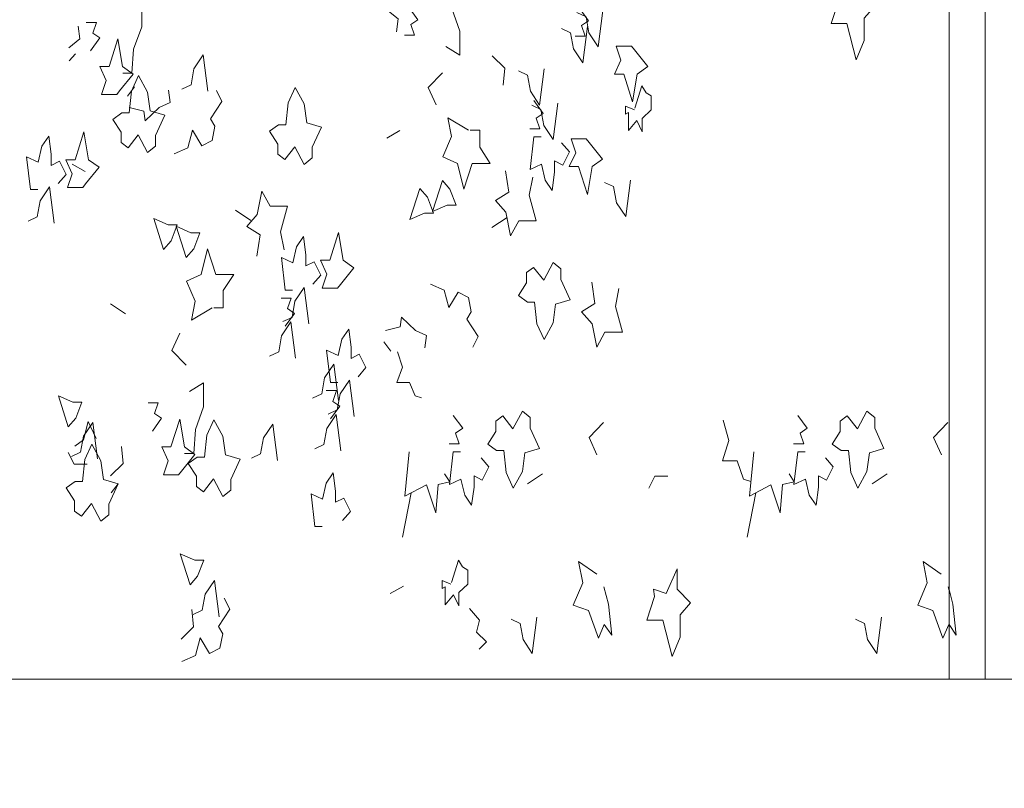
# Model space of a CAD drawing. Units: millimetres. Extents: x 187509 to 218096, y 1814100 to 1827860.
# Drawn here: x 202192 to 203495, y 1823265 to 1824283 of the extents above; entities that cross this region are included whole.
import ezdxf

# ---------------------------------------------------------------- set-up
doc = ezdxf.new("R2010")
doc.units = ezdxf.units.MM
doc.header["$LTSCALE"] = 127
doc.layers.add('None', color=7, linetype='Continuous', lineweight=15)

# ---------------------------------------------------------------- blocks, each defined once
blk = doc.blocks.new('Group-6')
at = {"color": 7, "linetype": 'Continuous', "lineweight": 5}
blk.add_wipeout([(-188892.6, 1342900.3), (-168940.6, 1342900.3), (-168940.6, 1342650.3), (-188892.6, 1342650.3)], dxfattribs=at).dxf.layer = 'None'
at = {"layer": 'None', "color": 7, "linetype": 'Continuous', "lineweight": 5}
blk.add_lwpolyline([(-188892.6, 1342900.3), (-168940.6, 1342900.3), (-168940.6, 1342650.3), (-188892.6, 1342650.3)], close=True, dxfattribs=at)
blk = doc.blocks.new('Group-30')
at = {"layer": 'None', "color": 9, "linetype": 'Continuous', "lineweight": 5}
for p, q in [((-179446.1, 1343728.1), (-179454.3, 1343718.9)), ((-179367.8, 1343684.3), (-179377, 1343672)), ((-179016.4, 1343626.4), (-179033.9, 1343616.4)), ((-179433.1, 1343572.2), (-179450.6, 1343582.1)), ((-179214.1, 1343507.6), (-179234, 1343520.9)), ((-178874.7, 1343511.3), (-178894.6, 1343498)), ((-179380, 1343383.7), (-179399.9, 1343396.9)), ((-179028.4, 1343334.6), (-179037.7, 1343346.9)), ((-178827.5, 1343171.8), (-178847.5, 1343158.6)), ((-178371.5, 1343171.8), (-178391.4, 1343158.6)), ((-179389.6, 1343158.9), (-179398.8, 1343146.7)), ((-179012.9, 1343088), (-179001.4, 1343146.9)), ((-178556.9, 1343088), (-178545.3, 1343146.9)), ((-179011.8, 1343023.5), (-179029.3, 1343013.6))]:
    blk.add_line(p, q, dxfattribs=at)
for points in [[(-178420.1, 1343803.7), (-178437.1, 1343809.4), (-178435.5, 1343799.5), (-178445.5, 1343768.4), (-178424.7, 1343768.4), (-178412.4, 1343720.2), (-178401.6, 1343745.7), (-178401.6, 1343775.4), (-178387.8, 1343791.4), (-178405.4, 1343809.4), (-178405.4, 1343836.3)], [(-179391.4, 1343674.3), (-179411.5, 1343674.3), (-179405.3, 1343692.7), (-179413.8, 1343711.1), (-179401.5, 1343711.1), (-179389.9, 1343747.9), (-179383.7, 1343711.1), (-179369.8, 1343701.2), (-179387.6, 1343679.1)], [(-178709.9, 1343738.1), (-178730, 1343738.1), (-178723.8, 1343719.7), (-178732.3, 1343701.3), (-178720, 1343701.3), (-178708.4, 1343664.5), (-178702.2, 1343701.3), (-178688.3, 1343711.2), (-178706.1, 1343733.3)], [(-179362.9, 1343620.8), (-179376.4, 1343603.8), (-179385.7, 1343610.9), (-179385.7, 1343624.3), (-179396.5, 1343641.3), (-179384.5, 1343649.8), (-179374.8, 1343649.8), (-179371.8, 1343678.8), (-179362.5, 1343699.3), (-179350.5, 1343677.4), (-179347.1, 1343652.6), (-179327.8, 1343647), (-179340.1, 1343620.1), (-179340.1, 1343605.9), (-179350.5, 1343597.5)], [(-179155.5, 1343605.1), (-179169, 1343588.1), (-179178.3, 1343595.2), (-179178.3, 1343608.6), (-179189.1, 1343625.6), (-179177.1, 1343634.1), (-179167.5, 1343634.1), (-179164.4, 1343663.1), (-179155.1, 1343683.6), (-179143.1, 1343661.7), (-179139.7, 1343636.9), (-179120.4, 1343631.2), (-179132.7, 1343604.4), (-179132.7, 1343590.2), (-179143.1, 1343581.7)], [(-179436.5, 1343551), (-179456.5, 1343551), (-179450.4, 1343569.4), (-179458.9, 1343587.8), (-179446.5, 1343587.8), (-179434.9, 1343624.6), (-179428.7, 1343587.8), (-179414.9, 1343577.9), (-179432.6, 1343555.8)], [(-178769.8, 1343615.5), (-178789.9, 1343615.5), (-178783.7, 1343597.1), (-178792.2, 1343578.7), (-178779.9, 1343578.7), (-178768.3, 1343541.9), (-178762.1, 1343578.7), (-178748.2, 1343588.6), (-178766, 1343610.7)], [(-178960.2, 1343560.2), (-178973.3, 1343519.2), (-178954, 1343527.7), (-178942.1, 1343527.7), (-178950.2, 1343548.9)], [(-178990, 1343549.8), (-179003.2, 1343508.8), (-178983.9, 1343517.3), (-178971.9, 1343517.3), (-178980, 1343538.5)], [(-179329.4, 1343469), (-179342.5, 1343510.1), (-179323.2, 1343501.6), (-179311.3, 1343501.6), (-179319.4, 1343480.3)], [(-179299.6, 1343458.6), (-179312.7, 1343499.7), (-179293.4, 1343491.2), (-179281.4, 1343491.2), (-179289.5, 1343470)], [(-179099.2, 1343418), (-179119.3, 1343418), (-179113.1, 1343436.4), (-179121.6, 1343454.8), (-179109.2, 1343454.8), (-179097.7, 1343491.6), (-179091.5, 1343454.8), (-179077.6, 1343444.9), (-179095.3, 1343422.8)], [(-178826.1, 1343428.4), (-178839.6, 1343445.4), (-178848.9, 1343438.4), (-178848.9, 1343424.9), (-178859.7, 1343407.9), (-178847.7, 1343399.4), (-178838.1, 1343399.4), (-178835, 1343370.4), (-178825.7, 1343349.9), (-178813.8, 1343371.9), (-178810.3, 1343396.6), (-178791, 1343402.3), (-178803.4, 1343429.2), (-178803.4, 1343443.3), (-178813.8, 1343451.8)], [(-179455.6, 1343234.4), (-179468.7, 1343275.5), (-179449.4, 1343267), (-179437.5, 1343267), (-179445.6, 1343245.8)], [(-179309.5, 1343170.9), (-179329.6, 1343170.9), (-179323.4, 1343189.3), (-179331.9, 1343207.7), (-179319.6, 1343207.7), (-179308, 1343244.5), (-179301.8, 1343207.7), (-179287.9, 1343197.8), (-179305.7, 1343175.7)], [(-179263.2, 1343165.2), (-179276.7, 1343148.2), (-179286, 1343155.3), (-179286, 1343168.8), (-179296.8, 1343185.7), (-179284.8, 1343194.2), (-179275.2, 1343194.2), (-179272.1, 1343223.2), (-179262.8, 1343243.7), (-179250.8, 1343221.8), (-179247.4, 1343197.1), (-179228.1, 1343191.4), (-179240.4, 1343164.5), (-179240.4, 1343150.4), (-179250.8, 1343141.9)], [(-178866.8, 1343231.8), (-178880.3, 1343248.7), (-178889.5, 1343241.7), (-178889.5, 1343228.2), (-178900.3, 1343211.2), (-178888.4, 1343202.7), (-178878.7, 1343202.7), (-178875.6, 1343173.7), (-178866.4, 1343153.2), (-178854.4, 1343175.2), (-178850.9, 1343199.9), (-178831.6, 1343205.6), (-178844, 1343232.5), (-178844, 1343246.6), (-178854.4, 1343255.1)], [(-178410.7, 1343231.8), (-178424.2, 1343248.7), (-178433.5, 1343241.7), (-178433.5, 1343228.2), (-178444.3, 1343211.2), (-178432.3, 1343202.7), (-178422.7, 1343202.7), (-178419.6, 1343173.7), (-178410.3, 1343153.2), (-178398.4, 1343175.2), (-178394.9, 1343199.9), (-178375.6, 1343205.6), (-178387.9, 1343232.5), (-178387.9, 1343246.6), (-178398.4, 1343255.1)], [(-179424.7, 1343132.7), (-179438.2, 1343115.8), (-179447.4, 1343122.8), (-179447.4, 1343136.3), (-179458.3, 1343153.3), (-179446.3, 1343161.8), (-179436.6, 1343161.8), (-179433.6, 1343190.8), (-179424.3, 1343211.3), (-179412.3, 1343189.3), (-179408.9, 1343164.6), (-179389.6, 1343158.9), (-179401.9, 1343132), (-179401.9, 1343117.9), (-179412.3, 1343109.4)], [(-179294.3, 1343025.2), (-179307.4, 1343066.3), (-179288.1, 1343057.8), (-179276.2, 1343057.8), (-179284.3, 1343036.6)], [(-178663.9, 1343013.7), (-178680.9, 1343019.4), (-178679.4, 1343009.4), (-178689.4, 1342978.3), (-178668.5, 1342978.3), (-178656.2, 1342930.2), (-178645.4, 1342955.7), (-178645.4, 1342985.4), (-178631.6, 1343001.3), (-178649.3, 1343019.4), (-178649.3, 1343046.2)]]:
    blk.add_lwpolyline(points, close=True, dxfattribs=at)
for points in [[(-178962.1, 1343819.9), (-178950.2, 1343819.9), (-178947.8, 1343788), (-178937, 1343758.3), (-178937, 1343726.5), (-178955.9, 1343737.8)], [(-179383.4, 1343702.5), (-179371.5, 1343702.5), (-179369.1, 1343734.3), (-179358.3, 1343764), (-179358.3, 1343795.8), (-179377.2, 1343784.5)], [(-179033.6, 1343786.5), (-179019, 1343774.3), (-179021.1, 1343757.4)], [(-179005, 1343790.1), (-178992.6, 1343773.2), (-179001.9, 1343766.8), (-178997, 1343752.7), (-179010.5, 1343752.7)], [(-178779.1, 1343788.8), (-178766.8, 1343771.9), (-178776, 1343765.5), (-178771.2, 1343751.3), (-178784.6, 1343751.3)], [(-178747.7, 1343785.4), (-178753.9, 1343737.3), (-178766.2, 1343755.7), (-178770.1, 1343776.9), (-178782.1, 1343782.6)], [(-179426.3, 1343732.2), (-179413.9, 1343749.2), (-179423.2, 1343755.5), (-179418.3, 1343769.7), (-179431.8, 1343769.7)], [(-179454.9, 1343735.8), (-179440.3, 1343748), (-179442.4, 1343764.9)], [(-178768.3, 1343764.2), (-178774.5, 1343716.1), (-178786.8, 1343734.5), (-178790.7, 1343755.7), (-178802.7, 1343761.4)], [(-179270.7, 1343678.6), (-179276.8, 1343726.7), (-179289.2, 1343708.3), (-179293, 1343687.1), (-179305.1, 1343681.4)], [(-178894.2, 1343725.6), (-178877.6, 1343709.3), (-178879.9, 1343686.7)], [(-178960.2, 1343703.1), (-178979.1, 1343683.3), (-178968.7, 1343660.5)], [(-178825.3, 1343708.3), (-178831.5, 1343660.2), (-178843.8, 1343678.6), (-178847.7, 1343699.9), (-178859.7, 1343705.5)], [(-179375.1, 1343657.2), (-179355.4, 1343652.2), (-179353.8, 1343639.5), (-179335.4, 1343657.2), (-179320.7, 1343663.6), (-179322.8, 1343680)], [(-179315.6, 1343595.7), (-179297.3, 1343603.5), (-179291.1, 1343626.8), (-179278.8, 1343606.3), (-179265.2, 1343613.4), (-179261.4, 1343632.5), (-179267.2, 1343642.1), (-179252.1, 1343665), (-179259.4, 1343679.4)], [(-178706.1, 1343653.9), (-178717.7, 1343658.9), (-178717.7, 1343648.3), (-178713.8, 1343650.2), (-178713.8, 1343626.4), (-178702.6, 1343639.8), (-178695.7, 1343624.9), (-178695.7, 1343642.6), (-178683.7, 1343653.9), (-178683.7, 1343672.3), (-178690.6, 1343676.6), (-178696, 1343685.8), (-178705.4, 1343656.1)], [(-178839, 1343666.2), (-178826.7, 1343649.2), (-178835.9, 1343642.8), (-178831.1, 1343628.7), (-178844.5, 1343628.7)], [(-178807.6, 1343662.8), (-178813.8, 1343614.7), (-178826.1, 1343633.1), (-178830, 1343654.3), (-178842, 1343659.9)], [(-178925.6, 1343627), (-178953.2, 1343643.3), (-178948, 1343618.5), (-178959.6, 1343591.6), (-178940.3, 1343583.1), (-178931.8, 1343549.1), (-178921, 1343583.1), (-178897.1, 1343583.1), (-178910.9, 1343604.3), (-178910.9, 1343627), (-178923.3, 1343627)], [(-179496, 1343548.4), (-179505.6, 1343548.4), (-179510.7, 1343591.5), (-179495.6, 1343584.5), (-179490.6, 1343605.7), (-179481.3, 1343619.1), (-179478.2, 1343595.1), (-179478.2, 1343580.2), (-179467.4, 1343585.9), (-179458.6, 1343568.2), (-179469, 1343556.2)], [(-178829.4, 1343618.1), (-178839, 1343618.1), (-178844, 1343574.9), (-178829, 1343582), (-178824, 1343560.8), (-178814.7, 1343547.3), (-178811.6, 1343571.4), (-178811.6, 1343586.3), (-178800.8, 1343580.6), (-178791.9, 1343598.3), (-178802.4, 1343610.3)], [(-178840.6, 1343565), (-178845.2, 1343541), (-178835.9, 1343507), (-178859.1, 1343507), (-178869.9, 1343487.2), (-178876.1, 1343518.3), (-178890, 1343533.9), (-178872.2, 1343545.1), (-178876.6, 1343573.2)], [(-178711.3, 1343560.8), (-178717.5, 1343512.6), (-178729.8, 1343531), (-178733.7, 1343552.3), (-178745.7, 1343557.9)], [(-179474.2, 1343503.7), (-179480.4, 1343551.8), (-179492.7, 1343533.4), (-179496.6, 1343512.2), (-179508.6, 1343506.5)], [(-179169.9, 1343468.5), (-179174.6, 1343492.5), (-179165.3, 1343526.5), (-179188.4, 1343526.5), (-179199.3, 1343546.3), (-179205.4, 1343515.2), (-179219.3, 1343499.6), (-179201.6, 1343488.4), (-179205.9, 1343460.3)], [(-179158.7, 1343415.4), (-179168.4, 1343415.4), (-179173.4, 1343458.6), (-179158.3, 1343451.5), (-179153.3, 1343472.7), (-179144.1, 1343486.2), (-179141, 1343462.1), (-179141, 1343447.3), (-179130.2, 1343452.9), (-179121.3, 1343435.2), (-179131.7, 1343423.2)], [(-179265, 1343391.9), (-179292.6, 1343375.6), (-179287.4, 1343400.4), (-179299, 1343427.3), (-179279.7, 1343435.8), (-179271.2, 1343469.7), (-179260.4, 1343435.8), (-179236.5, 1343435.8), (-179250.3, 1343414.6), (-179250.3, 1343391.9), (-179262.7, 1343391.9)], [(-179137, 1343370.7), (-179143.1, 1343418.8), (-179155.5, 1343400.4), (-179159.3, 1343379.2), (-179171.4, 1343373.6)], [(-178976.2, 1343423.2), (-178957.9, 1343415.4), (-178951.7, 1343392.1), (-178939.4, 1343412.6), (-178925.8, 1343405.5), (-178922, 1343386.4), (-178927.8, 1343376.7), (-178912.7, 1343353.8), (-178920, 1343339.5)], [(-178726.6, 1343417.4), (-178731.2, 1343393.4), (-178721.9, 1343359.4), (-178745.1, 1343359.4), (-178755.9, 1343339.6), (-178762.1, 1343370.7), (-178776, 1343386.3), (-178758.2, 1343397.5), (-178762.6, 1343425.6)], [(-179168.4, 1343367.3), (-179156, 1343384.3), (-179165.3, 1343390.7), (-179160.5, 1343404.8), (-179173.9, 1343404.8)], [(-179035.7, 1343361.7), (-179016, 1343366.7), (-179014.4, 1343379.4), (-178996, 1343361.7), (-178981.3, 1343355.3), (-178983.4, 1343338.9)], [(-179154.7, 1343325.2), (-179160.8, 1343373.3), (-179173.2, 1343354.9), (-179177, 1343333.6), (-179189.1, 1343328)], [(-179098.8, 1343292.8), (-179108.5, 1343292.8), (-179113.5, 1343335.9), (-179098.4, 1343328.9), (-179093.4, 1343350.1), (-179084.1, 1343363.5), (-179081.1, 1343339.5), (-179081.1, 1343324.6), (-179070.3, 1343330.3), (-179061.4, 1343312.6), (-179071.8, 1343300.6)], [(-179299.6, 1343315.7), (-179318.5, 1343335.5), (-179308.1, 1343358.4)], [(-179019.9, 1343333.5), (-179013.1, 1343313.2), (-179020.5, 1343293.1), (-179003.7, 1343293.1), (-178996.2, 1343275.2), (-178987.7, 1343272.8)], [(-179097.7, 1343269.3), (-179103.8, 1343317.4), (-179116.2, 1343299), (-179120, 1343277.8), (-179132.1, 1343272.1)], [(-179077, 1343248.1), (-179083.2, 1343296.2), (-179095.6, 1343277.8), (-179099.4, 1343256.6), (-179111.5, 1343250.9)], [(-179301.5, 1343199), (-179289.5, 1343199), (-179287.2, 1343230.8), (-179276.4, 1343260.6), (-179276.4, 1343292.4), (-179295.3, 1343281.1)], [(-179108.5, 1343244.7), (-179096.1, 1343261.6), (-179105.4, 1343268), (-179100.6, 1343282.2), (-179114, 1343282.2)], [(-179344.3, 1343228.7), (-179332, 1343245.7), (-179341.3, 1343252.1), (-179336.4, 1343266.2), (-179349.9, 1343266.2)], [(-179094.7, 1343202.5), (-179100.9, 1343250.6), (-179113.3, 1343232.2), (-179117.1, 1343211), (-179129.2, 1343205.3)], [(-178945.8, 1343249.3), (-178933.4, 1343232.3), (-178942.7, 1343226), (-178937.9, 1343211.8), (-178951.3, 1343211.8)], [(-178489.7, 1343249.3), (-178477.4, 1343232.3), (-178486.7, 1343226), (-178481.8, 1343211.8), (-178495.2, 1343211.8)], [(-179417, 1343192), (-179423.2, 1343240.1), (-179435.5, 1343221.7), (-179439.4, 1343200.5), (-179451.4, 1343194.8)], [(-179447, 1343208.6), (-179435.4, 1343217.1), (-179429.2, 1343241.2), (-179418.5, 1343218.8)], [(-179178.7, 1343189.8), (-179184.9, 1343237.9), (-179197.2, 1343219.5), (-179201.1, 1343198.3), (-179213.1, 1343192.6)], [(-178747.1, 1343239.8), (-178766, 1343220), (-178755.6, 1343197.1)], [(-178588.5, 1343243.2), (-178580.8, 1343216.1), (-178589.2, 1343189.2), (-178570, 1343189.2), (-178561.5, 1343165.1), (-178551.9, 1343161.9)], [(-178291.1, 1343239.8), (-178310, 1343220), (-178299.6, 1343197.1)], [(-179399.5, 1343169.3), (-179382.9, 1343185.6), (-179385.3, 1343208.2)], [(-179430.7, 1343184.6), (-179447.7, 1343184.6), (-179455.8, 1343200.2)], [(-179004.1, 1343201.2), (-179009.8, 1343142.5), (-178981.3, 1343157.4), (-178968.9, 1343120.6), (-178965.8, 1343158.1), (-178950.4, 1343161.6), (-178957.4, 1343172.2)], [(-178936.1, 1343201.2), (-178945.8, 1343201.2), (-178950.8, 1343158.1), (-178935.7, 1343165.1), (-178930.7, 1343143.9), (-178921.5, 1343130.5), (-178918.4, 1343154.5), (-178918.4, 1343169.4), (-178907.6, 1343163.7), (-178898.7, 1343181.4), (-178909.1, 1343193.4)], [(-178548, 1343201.2), (-178553.8, 1343142.5), (-178525.2, 1343157.4), (-178512.9, 1343120.6), (-178509.8, 1343158.1), (-178494.3, 1343161.6), (-178501.3, 1343172.2)], [(-178480.1, 1343201.2), (-178489.7, 1343201.2), (-178494.8, 1343158.1), (-178479.7, 1343165.1), (-178474.7, 1343143.9), (-178465.4, 1343130.5), (-178462.3, 1343154.5), (-178462.3, 1343169.4), (-178451.5, 1343163.7), (-178442.7, 1343181.4), (-178453.1, 1343193.4)], [(-179119.4, 1343102.4), (-179129.1, 1343102.4), (-179134.1, 1343145.6), (-179119, 1343138.5), (-179114, 1343159.7), (-179104.8, 1343173.2), (-179101.7, 1343149.1), (-179101.7, 1343134.3), (-179090.9, 1343139.9), (-179082, 1343122.2), (-179092.4, 1343110.2)], [(-178661.8, 1343168.8), (-178678.8, 1343168.8), (-178686.9, 1343153.2)], [(-178949.1, 1343026.1), (-178960.7, 1343031), (-178960.7, 1343020.4), (-178956.8, 1343022.3), (-178956.8, 1342998.5), (-178945.6, 1343011.9), (-178938.7, 1342997.1), (-178938.7, 1343014.8), (-178926.7, 1343026.1), (-178926.7, 1343044.5), (-178933.7, 1343048.7), (-178939.1, 1343057.9), (-178948.4, 1343028.2)], [(-178746.5, 1343022.2), (-178740.5, 1342999.5), (-178735.9, 1342958.5), (-178745.9, 1342972.5), (-178753.5, 1342954.3), (-178766.8, 1342991.1), (-178786.9, 1342998.1), (-178774.5, 1343027.8), (-178779.9, 1343056.1), (-178755.8, 1343039.2)], [(-178290.4, 1343022.2), (-178284.5, 1342999.5), (-178279.9, 1342958.5), (-178289.9, 1342972.5), (-178297.5, 1342954.3), (-178310.7, 1342991.1), (-178330.8, 1342998.1), (-178318.5, 1343027.8), (-178323.9, 1343056.1), (-178299.8, 1343039.2)], [(-179255.7, 1342982.8), (-179261.9, 1343030.9), (-179274.2, 1343012.5), (-179278.1, 1342991.3), (-179290.1, 1342985.6)], [(-179305.3, 1342923.5), (-179287, 1342931.3), (-179280.8, 1342954.7), (-179268.5, 1342934.1), (-179254.9, 1342941.2), (-179251.1, 1342960.3), (-179256.9, 1342970), (-179241.8, 1342992.9), (-179249.1, 1343007.2)], [(-179306.3, 1342953.2), (-179289.7, 1342969.5), (-179292, 1342992.2)], [(-178924.4, 1342993.6), (-178911.3, 1342978.3), (-178915.1, 1342962.4), (-178902, 1342949.7), (-178911.6, 1342939.7)], [(-178835, 1342982.4), (-178841.2, 1342934.3), (-178853.5, 1342952.7), (-178857.4, 1342973.9), (-178869.4, 1342979.6)], [(-178379, 1342982.4), (-178385.1, 1342934.3), (-178397.5, 1342952.7), (-178401.3, 1342973.9), (-178413.4, 1342979.6)]]:
    blk.add_lwpolyline(points, dxfattribs=at)
blk = doc.blocks.new('Group-81')
at = {"color": 250, "linetype": 'Continuous', "lineweight": 5}
blk.add_wipeout([(-178289.2, 1344700.3), (-178241.6, 1344700.3), (-178241.6, 1342900.3), (-178289.2, 1342900.3)], dxfattribs=at).dxf.layer = 'None'
at = {"layer": 'None', "color": 250, "linetype": 'Continuous', "lineweight": 5}
blk.add_lwpolyline([(-178289.2, 1344700.3), (-178241.6, 1344700.3), (-178241.6, 1342900.3), (-178289.2, 1342900.3)], close=True, dxfattribs=at)
at = {"layer": 'None', "color": 7}
blk.add_blockref('Group-6', (0, 0), dxfattribs=at)
blk.add_blockref('Group-30', (0, 0), dxfattribs=at)

msp = doc.modelspace()

# ---------------------------------------------------------------- block references
at = {"layer": 'None', "color": 7}
msp.add_blockref('Group-81', (381711.5, 480509.5), dxfattribs=at)

doc.saveas('drawing.dxf')
